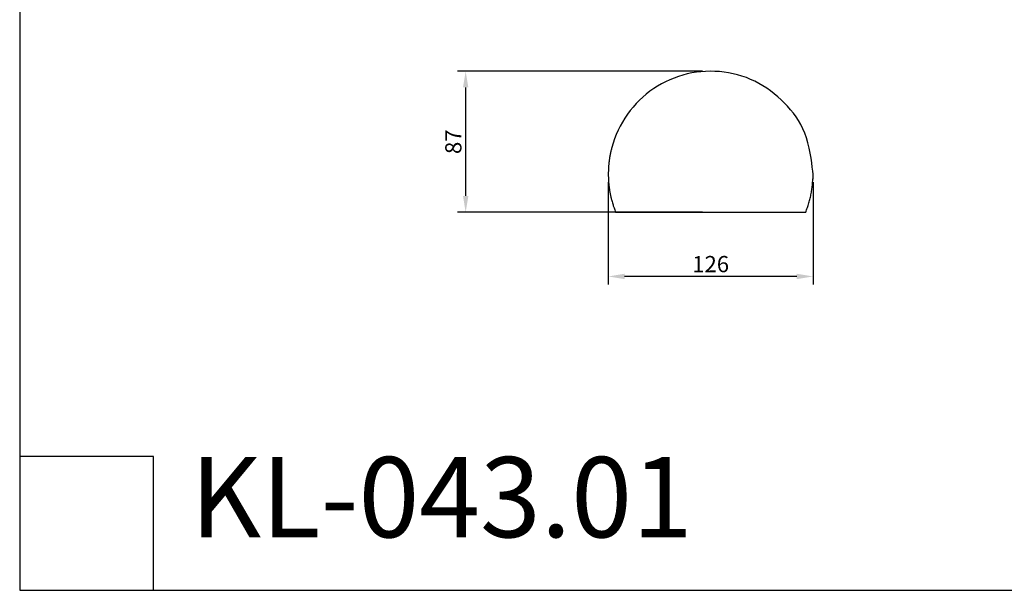
# Model space of a CAD drawing. Units: millimetres. Extents: x -789 to 426, y -645 to 390.
# Drawn here: x -789 to -181, y -645 to -293 of the extents above; entities that cross this region are included whole.
import ezdxf

# ---------------------------------------------------------------- set-up
doc = ezdxf.new("R2010")
doc.units = ezdxf.units.MM
doc.header["$MEASUREMENT"] = 0
doc.styles.add('Default', font='arial.ttf')
doc.dimstyles.new('Default 08', dxfattribs={"dimscale": 10, "dimtxt": 1, "dimasz": 1, "dimexe": 0.5, "dimexo": 0.5, "dimgap": 0.25, "dimtad": 1, "dimtoh": 1, "dimdec": 0, "dimzin": 1, "dimdsep": 46, "dimtxsty": 'Default', "dimcen": 0.5, "dimazin": 0, "dimtfac": 1, "dimtdec": 0, "dimtix": 1, "dimtmove": 1, "dimatfit": 3, "dimfxl": 1, "dimtolj": 1, "dimtzin": 1, "dimarcsym": 0})

# ---------------------------------------------------------------- blocks, each defined once
blk = doc.blocks.new('*D17')
at = {"color": 0, "lineweight": -2, "transparency": 16777216}
for p, q in [((-367.49, -325.2), (-518.57, -325.2)), ((-513.57, -402.08), (-513.57, -335.2)), ((-367.48, -412.08), (-518.57, -412.08))]:
    blk.add_line(p, q, dxfattribs=at)
at = {"color": 0, "transparency": 16777216}
for points in [[(-515.23, -335.2), (-511.9, -335.2), (-513.57, -325.2)], [(-515.23, -402.08), (-511.9, -402.08), (-513.57, -412.08)]]:
    blk.add_solid(points, dxfattribs=at)
at = {"layer": 'Defpoints', "color": 0, "transparency": 16777216}
for p in [(-513.57, -325.2), (-362.49, -325.2), (-362.48, -412.08)]:
    blk.add_point(p, dxfattribs=at)
at = {"color": 0, "transparency": 16777216, "insert": (-521.17, -368.64), "char_height": 10, "attachment_point": 5, "rotation": 90, "style": 'Default'}
blk.add_mtext('\\A1;87', dxfattribs=at)
blk = doc.blocks.new('*D18')
at = {"color": 0, "lineweight": -2, "transparency": 16777216}
for p, q in [((-425.61, -393.56), (-425.61, -456.65)), ((-299.36, -393.56), (-299.36, -456.65)), ((-309.36, -451.65), (-415.61, -451.65))]:
    blk.add_line(p, q, dxfattribs=at)
at = {"color": 0, "transparency": 16777216}
for points in [[(-415.61, -449.98), (-415.61, -453.31), (-425.61, -451.65)], [(-309.36, -449.98), (-309.36, -453.31), (-299.36, -451.65)]]:
    blk.add_solid(points, dxfattribs=at)
at = {"layer": 'Defpoints', "color": 0, "transparency": 16777216}
for p in [(-425.61, -388.56), (-299.36, -388.56), (-425.61, -451.65)]:
    blk.add_point(p, dxfattribs=at)
at = {"color": 0, "transparency": 16777216, "insert": (-362.48, -444.04), "char_height": 10, "attachment_point": 5, "style": 'Default'}
blk.add_mtext('\\A1;126', dxfattribs=at)

msp = doc.modelspace()

# ---------------------------------------------------------------- linework, layer by layer
for p, q in [((-788.62, 390.45), (-788.62, -645.06)), ((-421.1, -412.08), (-303.87, -412.08)), ((-788.62, -562.56), (-788.62, -645.06)), ((-706.11, -562.56), (-788.62, -562.56)), ((-706.11, -645.06), (-706.11, -562.56)), ((-788.62, -645.06), (-706.11, -645.06)), ((-788.62, -645.06), (425.85, -645.06))]:
    msp.add_line(p, q)
for points in [[(-303.87, -412.08), (-303.5, -411.15), (-302.8, -409.27), (-301.89, -406.4), (-301.11, -403.48), (-300.47, -400.57), (-299.99, -397.46), (-299.57, -394.99), (-299.59, -390.05), (-298.66, -394.27), (-301.92, -364.27), (-314, -346.32), (-332.03, -331.37), (-354.07, -324.39), (-377.19, -325.51), (-398.39, -334.79), (-415, -350.91), (-421.46, -364.96), (-423.48, -372.24)], [(-423.48, -372.24), (-423.65, -372.9), (-423.98, -374.24), (-424.42, -376.26), (-424.78, -378.29), (-425.08, -380.33), (-425.32, -382.38), (-425.48, -384.44), (-425.58, -386.5), (-425.62, -388.56), (-425.58, -390.63), (-425.48, -392.69), (-425.32, -394.75), (-425.08, -396.8), (-424.78, -398.85), (-424.42, -400.85), (-423.96, -402.97), (-423.58, -404.59), (-422.57, -408.02), (-422.23, -409.05), (-421.45, -411.2), (-421.1, -412.08)]]:
    msp.add_open_spline(points, degree=3)

# ---------------------------------------------------------------- texts
at = {"insert": (-683.31, -562.92), "char_height": 49.4783, "width": 348.7325, "attachment_point": 1, "line_spacing_factor": 0.963855}
msp.add_mtext('\\fArial;KL-043.01', dxfattribs=at)

# ---------------------------------------------------------------- dimensions: what is measured, and where the dimension line sits
dim = msp.add_linear_dim(base=(-513.57, -325.2), p1=(-362.48, -412.08), p2=(-362.49, -325.2), angle=270, dimstyle='Default 08')
dim.commit()
dim.dimension.update_dxf_attribs({"geometry": '*D17', "text_midpoint": (-521.17, -368.64)})
dim = msp.add_linear_dim(base=(-425.61, -451.65), p1=(-299.36, -388.56), p2=(-425.61, -388.56), dimstyle='Default 08')
dim.commit()
dim.dimension.update_dxf_attribs({"geometry": '*D18', "text_midpoint": (-362.48, -444.04)})

doc.saveas('drawing.dxf')
